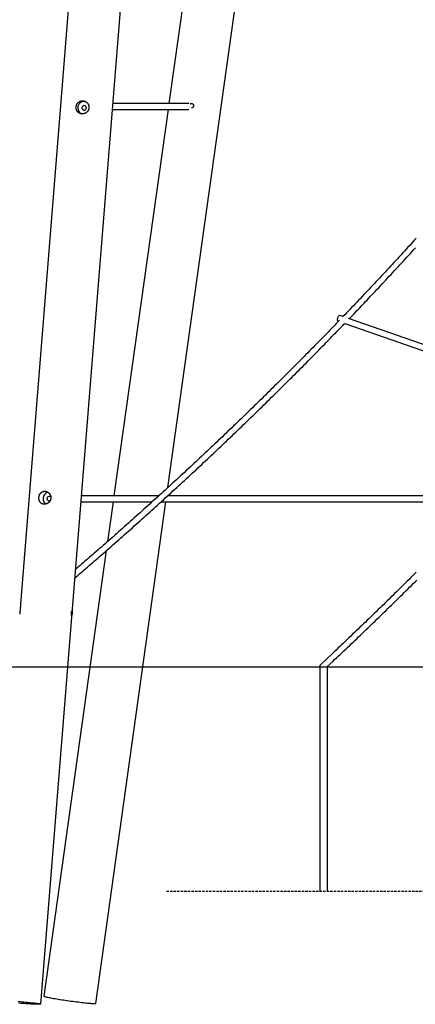
# Model space of a CAD drawing. Extents: x -18266 to 5579, y -2237 to 1952.
# Drawn here: x -15650 to -14591, y -2237 to 398 of the extents above; entities that cross this region are included whole.
import ezdxf

# ---------------------------------------------------------------- set-up
doc = ezdxf.new("R2010")
doc.units = 0
doc.linetypes.add('HIDDEN', pattern=[9.525, 6.35, -3.175])

msp = doc.modelspace()

# ---------------------------------------------------------------- linework, layer by layer
at = {"color": 7, "linetype": 'Continuous'}
for p, q in [((-15502, 649.7), (-15647.5, -1165.8)), ((-15592.9, -2236.5), (-15362.4, 638.5)), ((-15252.8, -854), (-15057.8, 538.5)), ((-15201.9, 518.5), (-15250.2, 173.7)), ((-15475.8, 179.3), (-15474, 179.1)), ((-15197, 173.7), (-15399.7, 173.7)), ((-15401, 157.7), (-15197, 157.7)), ((-15252.5, 157.7), (-15397.3, -876.3)), ((-14784.1, -396.4), (-14793.1, -393.3)), ((-14798.3, -408.4), (-14796.3, -409.1)), ((-14779.6, -414.9), (-14164.7, -628.9)), ((-14462, -508.5), (-14769.1, -401.6)), ((-15485.1, -892.3), (-15295, -892.3)), ((-15277.3, -876.3), (-15483.8, -876.3)), ((-15446.2, -2234.4), (-15258.2, -892.3)), ((-15399.6, -892.3), (-15414.5, -998.8)), ((-15271.1, -892.3), (-14405.2, -892.3)), ((-14390.1, -876.3), (-15253.6, -876.3)), ((-15417.9, -1023), (-15584.8, -2215))]:
    msp.add_line(p, q, dxfattribs=at)
for p, q in [((-18266.2, -1334.3), (5579.2, -1334.3)), ((-14846.7, -1330.1), (-14846.7, -1934.3)), ((-14826.7, -1333.2), (-14826.7, -1934.3))]:
    msp.add_line(p, q)
at = {"linetype": 'HIDDEN'}
msp.add_line((-15256.6, -1934.3), (-12802.7, -1934.3), dxfattribs=at)
at = {"color": 7, "linetype": 'Continuous'}
for points in [[(-15479.9, 180.6), (-15479.5, 180.6), (-15479.2, 180.5), (-15478.8, 180.5), (-15478.4, 180.4), (-15478, 180.3), (-15477.6, 180.2), (-15477.2, 180.1), (-15476.8, 180), (-15476.4, 179.9), (-15476, 179.8), (-15475.6, 179.6), (-15475.2, 179.5), (-15474.8, 179.3), (-15474.4, 179.2), (-15474.1, 179), (-15473.7, 178.8), (-15473.3, 178.6), (-15473, 178.4), (-15472.6, 178.2), (-15472.3, 178), (-15471.9, 177.7), (-15471.6, 177.5), (-15471.3, 177.2), (-15470.9, 177), (-15470.6, 176.7), (-15470.3, 176.5), (-15470, 176.2), (-15469.7, 175.9), (-15469.4, 175.6), (-15469.1, 175.3), (-15468.8, 175), (-15468.5, 174.7), (-15468.2, 174.4), (-15468, 174), (-15467.7, 173.7), (-15467.5, 173.4), (-15467.2, 173), (-15467, 172.7), (-15466.7, 172.3), (-15466.5, 172), (-15466.3, 171.6), (-15466.1, 171.2), (-15465.9, 170.8), (-15465.7, 170.4), (-15465.6, 170.1), (-15465.4, 169.7), (-15465.3, 169.3), (-15465.1, 168.9), (-15465, 168.5), (-15464.9, 168.1), (-15464.7, 167.6), (-15464.6, 167.2), (-15464.5, 166.8), (-15464.5, 166.4), (-15464.4, 166), (-15464.3, 165.6), (-15464.3, 165.2), (-15464.2, 164.9), (-15464.2, 164.5), (-15464.2, 164.1), (-15464.2, 163.8), (-15464.2, 163.4), (-15464.2, 163), (-15464.2, 162.7), (-15464.2, 162.3), (-15464.2, 161.9), (-15464.2, 161.6), (-15464.3, 161.2), (-15464.3, 160.9), (-15464.4, 160.5), (-15464.4, 160.1), (-15464.5, 159.8), (-15464.6, 159.4), (-15464.7, 159.1), (-15464.8, 158.7), (-15464.9, 158.4), (-15465, 158), (-15465.1, 157.7), (-15465.2, 157.4), (-15465.3, 157), (-15465.5, 156.7), (-15465.6, 156.4), (-15465.8, 156), (-15465.9, 155.7), (-15466.1, 155.4), (-15466.2, 155.1), (-15466.4, 154.8), (-15466.6, 154.5), (-15466.8, 154.1), (-15467, 153.8), (-15467.2, 153.5), (-15467.4, 153.2), (-15467.6, 153), (-15467.8, 152.7), (-15468, 152.4), (-15468.3, 152.1), (-15468.5, 151.8), (-15468.8, 151.6), (-15469, 151.3), (-15469.3, 151), (-15469.5, 150.8), (-15469.8, 150.5), (-15470.1, 150.3), (-15470.3, 150), (-15470.6, 149.8), (-15470.9, 149.6), (-15471.2, 149.4), (-15471.5, 149.1), (-15471.8, 148.9), (-15472.1, 148.7), (-15472.4, 148.5), (-15472.7, 148.3), (-15473.1, 148.1), (-15473.4, 148), (-15473.7, 147.8), (-15474, 147.6), (-15474.4, 147.5), (-15474.7, 147.3), (-15475.1, 147.2), (-15475.4, 147), (-15475.8, 146.9), (-15476.1, 146.8), (-15476.5, 146.6), (-15476.8, 146.5), (-15477.2, 146.4), (-15477.5, 146.3), (-15477.9, 146.2), (-15478.3, 146.2), (-15478.6, 146.1), (-15479, 146), (-15479.3, 146), (-15479.7, 145.9), (-15480.1, 145.9), (-15480.4, 145.8), (-15480.8, 145.8), (-15481.2, 145.8), (-15481.5, 145.8), (-15481.9, 145.8), (-15482.3, 145.8), (-15482.6, 145.8), (-15483, 145.8), (-15483.3, 145.8), (-15483.7, 145.9), (-15484.1, 145.9), (-15484.4, 146), (-15484.8, 146), (-15485.1, 146.1), (-15485.5, 146.2), (-15485.8, 146.2), (-15486.2, 146.3), (-15486.5, 146.4), (-15486.8, 146.5), (-15487.2, 146.6), (-15487.5, 146.7), (-15487.8, 146.9), (-15488.2, 147), (-15488.5, 147.1), (-15488.8, 147.2), (-15489.1, 147.4), (-15489.4, 147.5), (-15489.8, 147.7), (-15490.1, 147.9), (-15490.4, 148), (-15490.7, 148.2), (-15491, 148.4), (-15491.3, 148.6), (-15491.5, 148.8), (-15491.8, 149), (-15492.1, 149.2), (-15492.4, 149.4), (-15492.7, 149.6), (-15492.9, 149.9), (-15493.2, 150.1), (-15493.4, 150.3), (-15493.7, 150.6), (-15493.9, 150.8), (-15494.2, 151.1), (-15494.4, 151.4), (-15494.7, 151.6), (-15494.9, 151.9), (-15495.1, 152.2), (-15495.3, 152.5), (-15495.5, 152.8), (-15495.7, 153), (-15495.9, 153.3), (-15496.1, 153.6), (-15496.3, 154), (-15496.5, 154.3), (-15496.7, 154.6), (-15496.8, 154.9), (-15497, 155.2), (-15497.1, 155.6), (-15497.3, 155.9), (-15497.4, 156.2), (-15497.6, 156.6), (-15497.7, 156.9), (-15497.8, 157.3), (-15497.9, 157.6), (-15498, 158), (-15498.1, 158.3), (-15498.2, 158.7), (-15498.3, 159), (-15498.4, 159.4), (-15498.4, 159.7), (-15498.5, 160.1), (-15498.6, 160.5), (-15498.6, 160.8), (-15498.7, 161.2), (-15498.7, 161.6), (-15498.7, 161.9), (-15498.7, 162.3), (-15498.7, 162.7), (-15498.7, 163), (-15498.7, 163.4), (-15498.7, 163.8), (-15498.7, 164.1), (-15498.7, 164.5), (-15498.6, 164.9), (-15498.6, 165.2), (-15498.6, 165.6), (-15498.5, 165.9), (-15498.4, 166.3), (-15498.4, 166.6), (-15498.3, 167), (-15498.2, 167.4), (-15498.1, 167.7), (-15498, 168.1), (-15497.9, 168.4), (-15497.8, 168.7), (-15497.7, 169.1), (-15497.6, 169.4), (-15497.5, 169.8), (-15497.3, 170.1), (-15497.2, 170.4), (-15497, 170.7), (-15496.9, 171.1), (-15496.7, 171.4), (-15496.5, 171.7), (-15496.4, 172), (-15496.2, 172.3), (-15496, 172.6), (-15495.8, 172.9), (-15495.6, 173.2), (-15495.4, 173.5), (-15495.2, 173.8), (-15495, 174.1), (-15494.8, 174.4), (-15494.6, 174.7), (-15494.3, 174.9), (-15494.1, 175.2), (-15493.8, 175.5), (-15493.6, 175.7), (-15493.3, 176), (-15493.1, 176.2), (-15492.8, 176.5), (-15492.5, 176.7), (-15492.3, 176.9), (-15492, 177.1), (-15491.7, 177.4), (-15491.4, 177.6), (-15491.1, 177.8), (-15490.8, 178), (-15490.5, 178.2), (-15490.2, 178.4), (-15489.9, 178.6), (-15489.6, 178.7), (-15489.3, 178.9), (-15488.9, 179.1), (-15488.6, 179.2), (-15488.3, 179.4), (-15488, 179.5), (-15487.6, 179.6), (-15487.3, 179.8), (-15487, 179.9), (-15486.7, 180), (-15486.3, 180.1), (-15486, 180.2), (-15485.7, 180.3), (-15485.4, 180.3), (-15485, 180.4), (-15484.7, 180.5), (-15484.4, 180.5), (-15484.1, 180.6), (-15483.8, 180.6), (-15483.4, 180.7), (-15483.1, 180.7), (-15482.8, 180.7), (-15482.5, 180.7), (-15482.2, 180.7), (-15481.9, 180.7), (-15481.6, 180.7), (-15481.3, 180.7), (-15481, 180.7), (-15480.6, 180.7), (-15480.3, 180.7)], [(-15476.7, 167.8), (-15478.2, 167.8), (-15479.6, 167.3), (-15480.9, 166.5), (-15481.9, 165.4), (-15482.6, 164.1), (-15483, 162.7), (-15483.1, 161.2), (-15482.7, 159.7), (-15482, 158.4), (-15481, 157.3), (-15479.8, 156.5), (-15478.4, 156), (-15476.9, 155.9), (-15475.4, 156.1), (-15474.1, 156.8), (-15472.9, 157.7), (-15472, 158.9), (-15471.4, 160.3), (-15471.2, 161.8), (-15471.4, 163.3), (-15471.9, 164.7), (-15472.8, 165.9), (-15473.9, 166.9), (-15475.2, 167.5)], [(-15598.1, -880.2), (-15598.1, -879.8), (-15598, -879.4), (-15598, -879), (-15597.9, -878.6), (-15597.8, -878.2), (-15597.7, -877.8), (-15597.7, -877.4), (-15597.6, -877), (-15597.5, -876.6), (-15597.3, -876.2), (-15597.2, -875.8), (-15597.1, -875.4), (-15596.9, -875), (-15596.8, -874.6), (-15596.6, -874.2), (-15596.5, -873.9), (-15596.3, -873.5), (-15596.2, -873.1), (-15596, -872.8), (-15595.8, -872.4), (-15595.6, -872.1), (-15595.4, -871.7), (-15595.2, -871.4), (-15595, -871.1), (-15594.8, -870.7), (-15594.5, -870.4), (-15594.3, -870.1), (-15594, -869.8), (-15593.8, -869.5), (-15593.5, -869.2), (-15593.3, -868.9), (-15593, -868.6), (-15592.7, -868.3), (-15592.5, -868), (-15592.2, -867.8), (-15591.9, -867.5), (-15591.6, -867.3), (-15591.3, -867), (-15591, -866.8), (-15590.7, -866.6), (-15590.3, -866.4), (-15590, -866.2), (-15589.7, -866), (-15589.4, -865.8), (-15589, -865.6), (-15588.7, -865.4), (-15588.3, -865.3), (-15588, -865.1), (-15587.6, -865), (-15587.3, -864.8), (-15586.9, -864.7), (-15586.5, -864.6), (-15586.2, -864.5), (-15585.8, -864.4), (-15585.4, -864.3), (-15585.1, -864.3), (-15584.8, -864.2), (-15584.4, -864.2), (-15584.1, -864.1), (-15583.8, -864.1), (-15583.5, -864.1), (-15583.1, -864.1), (-15582.8, -864.1), (-15582.5, -864.1), (-15582.1, -864.1), (-15581.8, -864.1), (-15581.5, -864.1), (-15581.1, -864.1), (-15580.8, -864.2), (-15580.5, -864.2), (-15580.1, -864.3), (-15579.8, -864.3), (-15579.5, -864.4), (-15579.1, -864.5), (-15578.8, -864.6), (-15578.5, -864.7), (-15578.2, -864.8), (-15577.9, -864.9), (-15577.5, -865), (-15577.2, -865.1), (-15576.9, -865.2), (-15576.6, -865.4), (-15576.3, -865.5), (-15576, -865.6), (-15575.7, -865.8), (-15575.4, -866), (-15575.1, -866.1), (-15574.8, -866.3), (-15574.5, -866.5), (-15574.2, -866.7), (-15573.9, -866.9), (-15573.6, -867), (-15573.3, -867.3), (-15573, -867.5), (-15572.8, -867.7), (-15572.5, -867.9), (-15572.2, -868.1), (-15572, -868.4), (-15571.7, -868.6), (-15571.4, -868.9), (-15571.2, -869.1), (-15571, -869.4), (-15570.7, -869.6), (-15570.5, -869.9), (-15570.2, -870.2), (-15570, -870.5), (-15569.8, -870.8), (-15569.6, -871.1), (-15569.4, -871.3), (-15569.2, -871.7), (-15569, -872), (-15568.8, -872.3), (-15568.6, -872.6), (-15568.4, -872.9), (-15568.2, -873.2), (-15568.1, -873.6), (-15567.9, -873.9), (-15567.7, -874.2), (-15567.6, -874.6), (-15567.5, -874.9), (-15567.3, -875.3), (-15567.2, -875.6), (-15567.1, -876), (-15567, -876.3), (-15566.9, -876.7), (-15566.8, -877), (-15566.7, -877.4), (-15566.6, -877.7), (-15566.5, -878.1), (-15566.5, -878.5), (-15566.4, -878.8), (-15566.4, -879.2), (-15566.3, -879.6), (-15566.3, -879.9), (-15566.2, -880.3), (-15566.2, -880.7), (-15566.2, -881), (-15566.2, -881.4), (-15566.2, -881.8), (-15566.2, -882.1), (-15566.3, -882.5), (-15566.3, -882.9), (-15566.3, -883.2), (-15566.4, -883.6), (-15566.4, -883.9), (-15566.5, -884.3), (-15566.5, -884.7), (-15566.6, -885), (-15566.7, -885.4), (-15566.8, -885.7), (-15566.9, -886.1), (-15567, -886.4), (-15567.1, -886.8), (-15567.2, -887.1), (-15567.3, -887.4), (-15567.5, -887.8), (-15567.6, -888.1), (-15567.8, -888.4), (-15567.9, -888.8), (-15568.1, -889.1), (-15568.2, -889.4), (-15568.4, -889.7), (-15568.6, -890), (-15568.8, -890.3), (-15568.9, -890.6), (-15569.1, -890.9), (-15569.3, -891.2), (-15569.6, -891.5), (-15569.8, -891.8), (-15570, -892.1), (-15570.2, -892.4), (-15570.4, -892.7), (-15570.7, -892.9), (-15570.9, -893.2), (-15571.2, -893.5), (-15571.4, -893.7), (-15571.7, -894), (-15571.9, -894.2), (-15572.2, -894.5), (-15572.5, -894.7), (-15572.8, -895), (-15573, -895.2), (-15573.3, -895.4), (-15573.6, -895.6), (-15573.9, -895.8), (-15574.2, -896.1), (-15574.5, -896.2), (-15574.8, -896.4), (-15575.1, -896.6), (-15575.5, -896.8), (-15575.8, -897), (-15576.1, -897.1), (-15576.4, -897.3), (-15576.8, -897.5), (-15577.1, -897.6), (-15577.4, -897.7), (-15577.7, -897.9), (-15578.1, -898), (-15578.4, -898.1), (-15578.8, -898.2), (-15579.1, -898.3), (-15579.4, -898.4), (-15579.8, -898.5), (-15580.1, -898.6), (-15580.5, -898.7), (-15580.8, -898.7), (-15581.2, -898.8), (-15581.5, -898.8), (-15581.8, -898.9), (-15582.2, -898.9), (-15582.5, -898.9), (-15582.9, -899), (-15583.2, -899), (-15583.5, -899), (-15583.9, -899), (-15584.2, -899), (-15584.6, -898.9), (-15584.9, -898.9), (-15585.2, -898.9), (-15585.5, -898.8), (-15585.9, -898.8), (-15586.2, -898.7), (-15586.5, -898.7), (-15586.8, -898.6), (-15587.1, -898.5), (-15587.5, -898.5), (-15587.8, -898.4), (-15588.1, -898.3), (-15588.4, -898.2), (-15588.7, -898), (-15589, -897.9), (-15589.3, -897.8), (-15589.6, -897.7), (-15589.8, -897.5), (-15590.1, -897.4), (-15590.4, -897.2), (-15590.7, -897.1), (-15591, -896.9), (-15591.2, -896.7), (-15591.5, -896.6), (-15591.7, -896.4), (-15592, -896.2), (-15592.3, -896), (-15592.5, -895.8), (-15592.8, -895.6), (-15593, -895.4), (-15593.2, -895.2), (-15593.5, -894.9), (-15593.7, -894.7), (-15593.9, -894.5), (-15594.1, -894.2), (-15594.3, -894), (-15594.5, -893.7), (-15594.7, -893.4), (-15594.9, -893.2), (-15595.1, -892.9), (-15595.3, -892.6), (-15595.5, -892.3), (-15595.7, -892.1), (-15595.9, -891.8), (-15596, -891.5), (-15596.2, -891.2), (-15596.3, -890.9), (-15596.5, -890.6), (-15596.6, -890.2), (-15596.8, -889.9), (-15596.9, -889.6), (-15597, -889.3), (-15597.1, -888.9), (-15597.3, -888.6), (-15597.4, -888.3), (-15597.5, -888), (-15597.6, -887.6), (-15597.6, -887.3), (-15597.7, -887), (-15597.8, -886.6), (-15597.9, -886.3), (-15597.9, -886), (-15598, -885.6), (-15598, -885.3), (-15598.1, -885), (-15598.1, -884.7), (-15598.1, -884.4), (-15598.2, -884), (-15598.2, -883.7), (-15598.2, -883.4), (-15598.2, -883.1), (-15598.2, -882.8), (-15598.2, -882.5), (-15598.2, -882.2), (-15598.2, -881.8), (-15598.2, -881.5), (-15598.2, -881.2), (-15598.2, -880.9), (-15598.1, -880.6)], [(-15510.4, -1195.9), (-15510.4, -1195.9), (-15510.5, -1195.9), (-15510.5, -1195.8), (-15510.6, -1195.7), (-15510.6, -1195.7), (-15510.7, -1195.6), (-15510.7, -1195.5), (-15510.7, -1195.3), (-15510.8, -1195.2), (-15510.8, -1195), (-15510.9, -1194.9), (-15510.9, -1194.7), (-15510.9, -1194.5), (-15511, -1194.3), (-15511, -1194.1), (-15511, -1193.9), (-15511, -1193.7), (-15511.1, -1193.4), (-15511.1, -1193.2), (-15511.1, -1192.9), (-15511.1, -1192.7), (-15511.1, -1192.4), (-15511.1, -1192.2), (-15511.1, -1191.9), (-15511.1, -1191.6), (-15511.1, -1191.3), (-15511.1, -1191.1), (-15511.1, -1190.8), (-15511.1, -1190.5), (-15511.1, -1190.2), (-15511.1, -1189.9), (-15511, -1189.6), (-15511, -1189.3), (-15511, -1189), (-15511, -1188.8), (-15510.9, -1188.5), (-15510.9, -1188.2), (-15510.8, -1187.9), (-15510.8, -1187.7), (-15510.8, -1187.4), (-15510.7, -1187.2), (-15510.7, -1186.9), (-15510.6, -1186.7), (-15510.5, -1186.4), (-15510.5, -1186.2), (-15510.4, -1186), (-15510.4, -1185.8), (-15510.3, -1185.6), (-15510.3, -1185.4), (-15510.2, -1185.2), (-15510.1, -1185.1), (-15510.1, -1184.9), (-15510, -1184.8), (-15509.9, -1184.6), (-15509.9, -1184.5), (-15509.8, -1184.4), (-15509.8, -1184.3), (-15509.7, -1184.3), (-15509.7, -1184.2), (-15509.6, -1184.1), (-15509.6, -1184.1), (-15509.5, -1184.1), (-15509.5, -1184), (-15509.5, -1184), (-15509.4, -1184), (-15509.4, -1184.1), (-15509.3, -1184.1), (-15509.3, -1184.1), (-15509.3, -1184.1), (-15509.2, -1184.2), (-15509.2, -1184.3), (-15509.2, -1184.3), (-15509.2, -1184.4), (-15509.1, -1184.5), (-15509.1, -1184.6), (-15509.1, -1184.7), (-15509.1, -1184.8), (-15509.1, -1185), (-15509, -1185.1), (-15509, -1185.3), (-15509, -1185.4), (-15509, -1185.6), (-15509, -1185.8), (-15509, -1185.9), (-15509, -1186.1), (-15509, -1186.3), (-15509, -1186.5), (-15509, -1186.7), (-15509, -1186.9), (-15509, -1187.2), (-15509, -1187.4), (-15509, -1187.6), (-15509, -1187.8), (-15509.1, -1188.1), (-15509.1, -1188.3), (-15509.1, -1188.6), (-15509.1, -1188.8), (-15509.1, -1189.1), (-15509.1, -1189.3), (-15509.1, -1189.6), (-15509.2, -1189.8), (-15509.2, -1190.1), (-15509.2, -1190.3), (-15509.2, -1190.6), (-15509.2, -1190.8), (-15509.3, -1191.1), (-15509.3, -1191.3), (-15509.3, -1191.6), (-15509.3, -1191.8), (-15509.4, -1192), (-15509.4, -1192.3), (-15509.4, -1192.5), (-15509.4, -1192.7), (-15509.5, -1193), (-15509.5, -1193.2), (-15509.5, -1193.4), (-15509.5, -1193.6), (-15509.6, -1193.8), (-15509.6, -1194), (-15509.6, -1194.2), (-15509.7, -1194.3), (-15509.7, -1194.5), (-15509.7, -1194.7), (-15509.8, -1194.8), (-15509.8, -1195), (-15509.8, -1195.1), (-15509.9, -1195.2), (-15509.9, -1195.3), (-15509.9, -1195.4), (-15510, -1195.5), (-15510, -1195.6), (-15510, -1195.7), (-15510, -1195.8), (-15510.1, -1195.8), (-15510.1, -1195.9), (-15510.1, -1195.9), (-15510.2, -1195.9), (-15510.2, -1196), (-15510.2, -1196), (-15510.3, -1196), (-15510.3, -1196), (-15510.3, -1196), (-15510.4, -1195.9)]]:
    msp.add_lwpolyline(points, close=True, dxfattribs=at)
for points in [[(-15193.2, 172.7), (-15193.1, 172.8), (-15192.9, 172.9), (-15192.7, 173), (-15192.5, 173.1), (-15192.3, 173.2), (-15192.1, 173.3), (-15191.9, 173.4), (-15191.7, 173.5), (-15191.5, 173.5), (-15191.2, 173.6), (-15191, 173.6), (-15190.8, 173.7), (-15190.5, 173.7), (-15190.3, 173.7), (-15190.1, 173.7), (-15189.8, 173.7), (-15189.6, 173.7), (-15189.3, 173.6), (-15189.1, 173.6), (-15188.8, 173.6), (-15188.6, 173.5), (-15188.4, 173.4), (-15188.1, 173.4), (-15187.9, 173.3), (-15187.6, 173.2), (-15187.4, 173.1), (-15187.2, 173), (-15187, 172.8), (-15186.8, 172.7), (-15186.6, 172.6), (-15186.4, 172.4), (-15186.2, 172.3), (-15186, 172.1), (-15185.8, 171.9), (-15185.6, 171.7), (-15185.4, 171.5), (-15185.3, 171.3), (-15185.1, 171.1), (-15185, 170.9), (-15184.9, 170.7), (-15184.7, 170.5), (-15184.6, 170.3), (-15184.5, 170), (-15184.4, 169.8), (-15184.3, 169.6), (-15184.3, 169.3), (-15184.2, 169.1), (-15184.2, 168.8), (-15184.1, 168.6), (-15184.1, 168.3), (-15184.1, 168.1), (-15184, 167.8), (-15184, 167.6), (-15184.1, 167.3), (-15184.1, 167.1), (-15184.1, 166.8), (-15184.1, 166.6), (-15184.2, 166.3), (-15184.3, 166.1), (-15184.3, 165.8), (-15184.4, 165.6), (-15184.5, 165.4), (-15184.6, 165.1), (-15184.7, 164.9), (-15184.8, 164.7), (-15185, 164.5), (-15185.1, 164.3), (-15185.3, 164.1), (-15185.4, 163.9), (-15185.6, 163.7), (-15185.8, 163.5), (-15185.9, 163.3), (-15186.1, 163.1), (-15186.3, 163), (-15186.5, 162.8), (-15186.7, 162.7), (-15186.9, 162.6), (-15187.1, 162.4), (-15187.3, 162.3), (-15187.5, 162.2), (-15187.7, 162.1), (-15187.9, 162.1), (-15188.1, 162), (-15188.3, 161.9), (-15188.5, 161.9), (-15188.7, 161.8), (-15188.8, 161.8), (-15189, 161.8), (-15189.2, 161.7), (-15189.3, 161.7), (-15189.5, 161.7), (-15189.6, 161.7), (-15189.8, 161.7), (-15189.9, 161.7), (-15190, 161.7), (-15190.2, 161.7)], [(-14588.1, -186.7), (-14592.5, -191.4), (-14596.9, -196.2), (-14601.3, -201.1), (-14605.8, -206.1), (-14610.4, -211.1), (-14615, -216.1), (-14619.6, -221.2), (-14624.3, -226.3), (-14629, -231.4), (-14633.7, -236.5), (-14638.4, -241.7), (-14643.1, -246.8), (-14647.9, -251.9), (-14652.6, -257), (-14657.3, -262.1), (-14662, -267.2), (-14666.8, -272.3), (-14671.5, -277.4), (-14676.2, -282.5), (-14681, -287.6), (-14685.7, -292.6), (-14690.5, -297.7), (-14695.2, -302.8), (-14700, -307.8), (-14704.7, -312.9), (-14709.4, -317.9), (-14714.1, -322.9), (-14718.9, -328), (-14723.6, -333), (-14728.3, -337.9), (-14733, -342.9), (-14737.7, -347.9), (-14742.4, -352.8), (-14747, -357.7), (-14751.7, -362.6), (-14756.4, -367.5), (-14761.1, -372.4), (-14765.7, -377.3), (-14770.4, -382.2), (-14775.1, -387), (-14779.7, -391.9), (-14784.4, -396.8)], [(-14767.5, -402.2), (-14764.1, -398.7), (-14760.7, -395.2), (-14757.3, -391.6), (-14753.8, -388), (-14750.4, -384.4), (-14746.8, -380.7), (-14743.2, -376.9), (-14739.5, -373.1), (-14735.8, -369.1), (-14731.9, -365), (-14728, -360.9), (-14723.9, -356.6), (-14719.8, -352.3), (-14715.6, -347.9), (-14711.3, -343.3), (-14707, -338.7), (-14702.5, -333.9), (-14698, -329.1), (-14693.4, -324.2), (-14688.7, -319.3), (-14684, -314.3), (-14679.3, -309.2), (-14674.6, -304.1), (-14669.8, -299.1), (-14665.1, -294), (-14660.3, -288.9), (-14655.6, -283.8), (-14650.9, -278.7), (-14646.1, -273.6), (-14641.4, -268.4), (-14636.7, -263.3), (-14631.9, -258.2), (-14627.2, -253.1), (-14622.5, -248), (-14617.8, -242.9), (-14613.1, -237.8), (-14608.4, -232.7), (-14603.8, -227.6), (-14599.2, -222.5), (-14594.5, -217.5), (-14590, -212.4)], [(-14793.1, -393.3), (-14793.4, -393.2), (-14794.1, -393.4), (-14794.9, -393.9), (-14795.8, -394.7), (-14796.6, -395.8), (-14797.4, -397.1), (-14798.1, -398.6), (-14798.7, -400.3), (-14799.2, -401.9), (-14799.5, -403.5), (-14799.6, -405), (-14799.5, -406.3), (-14799.3, -407.3), (-14798.9, -408), (-14798.3, -408.4), (-14798.3, -408.4)], [(-15501.4, -1095.2), (-15497.4, -1091.8), (-15493.3, -1088.3), (-15489.3, -1084.8), (-15485.2, -1081.3), (-15481, -1077.8), (-15476.9, -1074.2), (-15472.6, -1070.6), (-15468.3, -1066.9), (-15463.9, -1063.1), (-15459.5, -1059.3), (-15455, -1055.3), (-15450.3, -1051.3), (-15445.7, -1047.3), (-15440.9, -1043.2), (-15436.1, -1038.9), (-15431.2, -1034.7), (-15426.2, -1030.3), (-15421.1, -1025.9), (-15416, -1021.4), (-15410.9, -1016.9), (-15405.7, -1012.4), (-15400.4, -1007.8), (-15395.2, -1003.2), (-15390, -998.6), (-15384.7, -994), (-15379.5, -989.3), (-15374.2, -984.7), (-15369, -980.1), (-15363.8, -975.5), (-15358.6, -970.8), (-15353.3, -966.2), (-15348.1, -961.5), (-15342.9, -956.9), (-15337.7, -952.3), (-15332.5, -947.6), (-15327.3, -942.9), (-15322.1, -938.3), (-15316.9, -933.6), (-15311.7, -929), (-15306.5, -924.3), (-15301.3, -919.6), (-15296.1, -914.9), (-15290.9, -910.3), (-15285.7, -905.6), (-15280.6, -900.9), (-15275.4, -896.2), (-15270.2, -891.5), (-15265, -886.8), (-15259.9, -882.1), (-15254.7, -877.4), (-15249.6, -872.7), (-15244.4, -868), (-15239.3, -863.3), (-15234.1, -858.6), (-15229, -853.8), (-15223.8, -849.1), (-15218.7, -844.4), (-15213.6, -839.7), (-15208.4, -834.9), (-15203.3, -830.2), (-15198.2, -825.4), (-15193.1, -820.7), (-15187.9, -815.9), (-15182.8, -811.2), (-15177.7, -806.4), (-15172.6, -801.7), (-15167.5, -796.9), (-15162.4, -792.2), (-15157.3, -787.4), (-15152.2, -782.6), (-15147.1, -777.8), (-15142, -773.1), (-15137, -768.3), (-15131.9, -763.5), (-15126.8, -758.7), (-15121.7, -753.9), (-15116.7, -749.1), (-15111.6, -744.3), (-15106.5, -739.5), (-15101.5, -734.7), (-15096.4, -729.9), (-15091.4, -725.1), (-15086.3, -720.3), (-15081.3, -715.5), (-15076.2, -710.6), (-15071.2, -705.8), (-15066.2, -701), (-15061.1, -696.2), (-15056.1, -691.3), (-15051.1, -686.5), (-15046.1, -681.6), (-15041, -676.8), (-15036, -671.9), (-15031, -667.1), (-15026, -662.2), (-15021, -657.4), (-15016, -652.5), (-15011, -647.7), (-15006, -642.8), (-15001, -637.9), (-14996, -633), (-14991, -628.2), (-14986.1, -623.3), (-14981.1, -618.4), (-14976.1, -613.5), (-14971.1, -608.6), (-14966.2, -603.7), (-14961.2, -598.8), (-14956.2, -593.9), (-14951.3, -589), (-14946.3, -584.1), (-14941.4, -579.2), (-14936.4, -574.3), (-14931.5, -569.4), (-14926.6, -564.5), (-14921.6, -559.5), (-14916.7, -554.6), (-14911.8, -549.7), (-14906.8, -544.7), (-14901.9, -539.8), (-14897, -534.9), (-14892.1, -529.9), (-14887.2, -525), (-14882.3, -520), (-14877.4, -515.1), (-14872.5, -510.1), (-14867.6, -505.2), (-14862.7, -500.2), (-14857.8, -495.2), (-14852.9, -490.3), (-14848.1, -485.4), (-14843.4, -480.5), (-14838.7, -475.8), (-14834.2, -471.1), (-14829.8, -466.6), (-14825.5, -462.3), (-14821.4, -458.1), (-14817.5, -454.1), (-14813.8, -450.3), (-14810.3, -446.6), (-14806.9, -443.2), (-14803.7, -439.9), (-14800.7, -436.8), (-14797.9, -433.9), (-14795.2, -431.1), (-14792.7, -428.5), (-14790.3, -426), (-14788, -423.7), (-14785.9, -421.4), (-14783.8, -419.2), (-14781.7, -417.1), (-14779.6, -414.9)], [(-14793.8, -406.6), (-14798, -410.9), (-14802.2, -415.3), (-14806.4, -419.6), (-14810.7, -424), (-14814.9, -428.4), (-14819.2, -432.9), (-14823.5, -437.3), (-14827.9, -441.8), (-14832.3, -446.3), (-14836.7, -450.9), (-14841.2, -455.5), (-14845.8, -460.1), (-14850.3, -464.8), (-14855, -469.5), (-14859.6, -474.3), (-14864.3, -479), (-14869.1, -483.9), (-14873.8, -488.7), (-14878.6, -493.6), (-14883.5, -498.5), (-14888.4, -503.4), (-14893.2, -508.4), (-14898.1, -513.3), (-14903, -518.2), (-14908, -523.2), (-14912.9, -528.1), (-14917.8, -533.1), (-14922.7, -538), (-14927.6, -542.9), (-14932.6, -547.8), (-14937.5, -552.8), (-14942.4, -557.7), (-14947.4, -562.6), (-14952.3, -567.5), (-14957.2, -572.4), (-14962.2, -577.3), (-14967.2, -582.2), (-14972.1, -587.1), (-14977.1, -592), (-14982, -596.9), (-14987, -601.8), (-14992, -606.7), (-14996.9, -611.5), (-15001.9, -616.4), (-15006.9, -621.3), (-15011.9, -626.2), (-15016.9, -631), (-15021.9, -635.9), (-15026.8, -640.8), (-15031.8, -645.6), (-15036.8, -650.5), (-15041.8, -655.3), (-15046.9, -660.2), (-15051.9, -665), (-15056.9, -669.9), (-15061.9, -674.7), (-15066.9, -679.5), (-15071.9, -684.4), (-15077, -689.2), (-15082, -694), (-15087, -698.8), (-15092.1, -703.7), (-15097.1, -708.5), (-15102.2, -713.3), (-15107.2, -718.1), (-15112.3, -722.9), (-15117.3, -727.7), (-15122.4, -732.5), (-15127.4, -737.3), (-15132.5, -742.1), (-15137.6, -746.9), (-15142.6, -751.6), (-15147.7, -756.4), (-15152.8, -761.2), (-15157.9, -766), (-15163, -770.8), (-15168, -775.5), (-15173.1, -780.3), (-15178.2, -785), (-15183.3, -789.8), (-15188.4, -794.6), (-15193.5, -799.3), (-15198.7, -804.1), (-15203.8, -808.8), (-15208.9, -813.5), (-15214, -818.3), (-15219.1, -823), (-15224.2, -827.7), (-15229.4, -832.5), (-15234.5, -837.2), (-15239.6, -841.9), (-15244.8, -846.6), (-15249.9, -851.3), (-15255.1, -856.1), (-15260.2, -860.8), (-15265.4, -865.5), (-15270.5, -870.2), (-15275.7, -874.9), (-15280.8, -879.6), (-15286, -884.2), (-15291.2, -888.9), (-15296.4, -893.6), (-15301.5, -898.3), (-15306.7, -903), (-15311.9, -907.6), (-15317.1, -912.3), (-15322.3, -917), (-15327.5, -921.6), (-15332.7, -926.3), (-15337.8, -930.9), (-15343.1, -935.6), (-15348.3, -940.2), (-15353.5, -944.9), (-15358.7, -949.5), (-15363.9, -954.2), (-15369.1, -958.8), (-15374.3, -963.4), (-15379.6, -968.1), (-15384.8, -972.7), (-15390, -977.3), (-15395.2, -981.9), (-15400.5, -986.5), (-15405.7, -991.1), (-15410.9, -995.7), (-15416, -1000.2), (-15421.1, -1004.6), (-15426.1, -1009), (-15431, -1013.3), (-15435.9, -1017.6), (-15440.7, -1021.8), (-15445.4, -1025.8), (-15450, -1029.9), (-15454.5, -1033.8), (-15459, -1037.6), (-15463.3, -1041.4), (-15467.6, -1045.1), (-15471.8, -1048.7), (-15475.9, -1052.3), (-15479.9, -1055.7), (-15483.9, -1059.2), (-15487.9, -1062.6), (-15491.8, -1065.9), (-15495.7, -1069.3), (-15499.6, -1072.6)], [(-15576.5, -883.1), (-15576.2, -881.6), (-15575.6, -880.3), (-15574.7, -879.1), (-15573.5, -878.2), (-15572.2, -877.7), (-15570.9, -877.5), (-15569.5, -877.6), (-15568.2, -878.2), (-15567.1, -879.1), (-15566.3, -880.2), (-15566.2, -880.5)], [(-14588.2, -1080.6), (-14593, -1085.4), (-14597.8, -1090.2), (-14602.6, -1095), (-14607.4, -1099.8), (-14612.3, -1104.6), (-14617.1, -1109.4), (-14621.9, -1114.2), (-14626.8, -1119), (-14631.6, -1123.8), (-14636.4, -1128.5), (-14641.3, -1133.3), (-14646.1, -1138.1), (-14651, -1142.9), (-14655.8, -1147.6), (-14660.7, -1152.4), (-14665.6, -1157.2), (-14670.4, -1161.9), (-14675.3, -1166.7), (-14680.2, -1171.4), (-14685, -1176.2), (-14689.9, -1180.9), (-14694.8, -1185.7), (-14699.7, -1190.4), (-14704.5, -1195.1), (-14709.4, -1199.8), (-14714.3, -1204.6), (-14719.2, -1209.3), (-14724.1, -1214), (-14729, -1218.7), (-14733.9, -1223.4), (-14738.8, -1228.1), (-14743.7, -1232.8), (-14748.6, -1237.5), (-14753.6, -1242.2), (-14758.5, -1246.9), (-14763.4, -1251.6), (-14768.3, -1256.3), (-14773.3, -1261), (-14778.2, -1265.7), (-14783.1, -1270.3), (-14788.1, -1275), (-14793, -1279.7), (-14797.9, -1284.3), (-14802.9, -1289), (-14807.8, -1293.6), (-14812.8, -1298.3), (-14846.7, -1330.1)], [(-14826.7, -1333.2), (-14811.8, -1319.3), (-14806.8, -1314.6), (-14801.8, -1310), (-14796.9, -1305.3), (-14791.9, -1300.6), (-14787, -1296), (-14782, -1291.3), (-14777.1, -1286.7), (-14772.1, -1282), (-14767.2, -1277.3), (-14762.3, -1272.6), (-14757.3, -1267.9), (-14752.4, -1263.2), (-14747.5, -1258.6), (-14742.6, -1253.9), (-14737.6, -1249.2), (-14732.7, -1244.5), (-14727.8, -1239.8), (-14722.9, -1235), (-14718, -1230.3), (-14713.1, -1225.6), (-14708.2, -1220.9), (-14703.3, -1216.2), (-14698.4, -1211.4), (-14693.5, -1206.7), (-14688.6, -1202), (-14683.7, -1197.2), (-14678.9, -1192.5), (-14674, -1187.7), (-14669.1, -1183), (-14664.2, -1178.2), (-14659.4, -1173.5), (-14654.5, -1168.7), (-14649.6, -1164), (-14644.8, -1159.2), (-14639.9, -1154.4), (-14635, -1149.6), (-14630.2, -1144.9), (-14625.3, -1140.1), (-14620.5, -1135.3), (-14615.7, -1130.5), (-14610.8, -1125.7), (-14606, -1120.9), (-14601.2, -1116.1), (-14596.3, -1111.3), (-14591.5, -1106.5), (-14586.7, -1101.7)], [(-15647.5, -1165.8), (-15647.5, -1166), (-15647.5, -1166.2), (-15647.5, -1166.4), (-15647.6, -1166.6), (-15647.6, -1166.8), (-15647.6, -1167.1), (-15647.6, -1167.3), (-15647.6, -1167.5), (-15647.6, -1167.8), (-15647.6, -1168), (-15647.7, -1168.3), (-15647.7, -1168.6), (-15647.7, -1168.8), (-15647.7, -1169.1), (-15647.7, -1169.4), (-15647.7, -1170), (-15647.7, -1170.3), (-15647.8, -1170.6), (-15647.8, -1170.9), (-15647.8, -1171.3), (-15647.8, -1171.6), (-15647.8, -1171.9), (-15647.8, -1172.2), (-15647.8, -1172.6), (-15647.9, -1172.9), (-15647.9, -1173.3), (-15647.9, -1173.6), (-15647.9, -1174), (-15647.9, -1174.3), (-15648, -1174.7), (-15648, -1175), (-15648, -1175.4), (-15648, -1175.7), (-15648, -1176.1), (-15648.1, -1176.4), (-15648.1, -1176.8), (-15648.1, -1177.2), (-15648.1, -1177.5), (-15648.2, -1177.9), (-15648.2, -1178.3), (-15648.2, -1178.6), (-15648.2, -1179), (-15648.3, -1179.4), (-15648.3, -1179.7), (-15648.3, -1180.1), (-15648.4, -1180.4), (-15648.4, -1180.8), (-15648.4, -1181.2), (-15648.5, -1181.5), (-15648.5, -1181.9), (-15648.5, -1182.2), (-15648.6, -1182.6), (-15648.6, -1182.9), (-15648.6, -1183.3), (-15648.7, -1183.6), (-15648.7, -1184), (-15648.8, -1184.3), (-15648.8, -1184.7), (-15648.8, -1185), (-15648.9, -1185.4), (-15648.9, -1185.7), (-15648.9, -1186), (-15649, -1186.4), (-15649, -1186.7), (-15649, -1187), (-15649.1, -1187.3), (-15649.1, -1187.6), (-15649.2, -1188), (-15649.3, -1188.9), (-15649.3, -1189.2), (-15649.3, -1189.4), (-15649.4, -1189.7), (-15649.4, -1190), (-15649.4, -1190.3), (-15649.5, -1190.5), (-15649.5, -1190.8), (-15649.5, -1191), (-15649.5, -1191.3), (-15649.5, -1191.5), (-15649.6, -1191.7), (-15649.6, -1191.9), (-15649.6, -1192.1), (-15649.6, -1192.4), (-15649.6, -1192.6), (-15649.7, -1192.8)], [(-15653.6, -2229.2), (-15648.7, -2229.6), (-15643.8, -2230), (-15639.1, -2230.5), (-15634.5, -2230.9), (-15630, -2231.3), (-15625.7, -2231.8), (-15621.6, -2232.2), (-15617.6, -2232.6), (-15613.9, -2233), (-15610.5, -2233.4), (-15607.3, -2233.8), (-15604.4, -2234.2), (-15601.8, -2234.6), (-15599.6, -2234.9), (-15597.6, -2235.2), (-15596, -2235.5), (-15594.7, -2235.8), (-15593.7, -2236), (-15593.1, -2236.2), (-15592.9, -2236.4), (-15593, -2236.6), (-15593.5, -2236.7), (-15594.3, -2236.9), (-15595.5, -2236.9), (-15597, -2237), (-15598.8, -2237), (-15601, -2237), (-15603.5, -2236.9), (-15606.3, -2236.8), (-15609.4, -2236.7), (-15612.7, -2236.6), (-15616.3, -2236.4), (-15620.2, -2236.2), (-15624.2, -2236), (-15628.5, -2235.8), (-15632.9, -2235.5), (-15637.5, -2235.2), (-15642.2, -2234.9), (-15647, -2234.5), (-15651.9, -2234.2)], [(-15584.8, -2215), (-15584.8, -2215.1), (-15584.4, -2215.4), (-15583.7, -2215.8), (-15582.6, -2216.1), (-15581.2, -2216.5), (-15579.5, -2217), (-15577.4, -2217.5), (-15575, -2218), (-15572.3, -2218.6), (-15569.3, -2219.2), (-15566.1, -2219.8), (-15562.5, -2220.5), (-15558.8, -2221.1), (-15554.8, -2221.8), (-15550.6, -2222.5), (-15546.3, -2223.3), (-15541.8, -2224), (-15537.1, -2224.7), (-15532.4, -2225.4), (-15527.5, -2226.2), (-15522.6, -2226.9), (-15517.7, -2227.6), (-15512.8, -2228.3), (-15507.8, -2228.9), (-15502.9, -2229.6), (-15498.1, -2230.2), (-15493.4, -2230.8), (-15488.7, -2231.4), (-15484.2, -2231.9), (-15479.9, -2232.4), (-15475.7, -2232.9), (-15471.8, -2233.3), (-15468.1, -2233.7), (-15464.6, -2234), (-15461.4, -2234.3), (-15458.4, -2234.5), (-15455.8, -2234.7), (-15453.4, -2234.8), (-15451.4, -2234.9), (-15449.6, -2234.9)], [(-15449.6, -2234.9), (-15448.3, -2234.9), (-15447.2, -2234.8), (-15446.6, -2234.7), (-15446.2, -2234.5), (-15446.2, -2234.4)]]:
    msp.add_lwpolyline(points, dxfattribs=at)
for centre, radius, start, end in [((-15476.9, 161.8), 17.5, 86.1551, 245.6133), ((-15569.3, -883.4), 17.7, 106.4438, 176.7959), ((-15569.7, -884.2), 17.4, 174.1999, 235.4559), ((-15571.1, -884), 5.4, 170.8581, 311.3325)]:
    msp.add_arc(centre, radius, start, end, dxfattribs=at)

doc.saveas('drawing.dxf')
